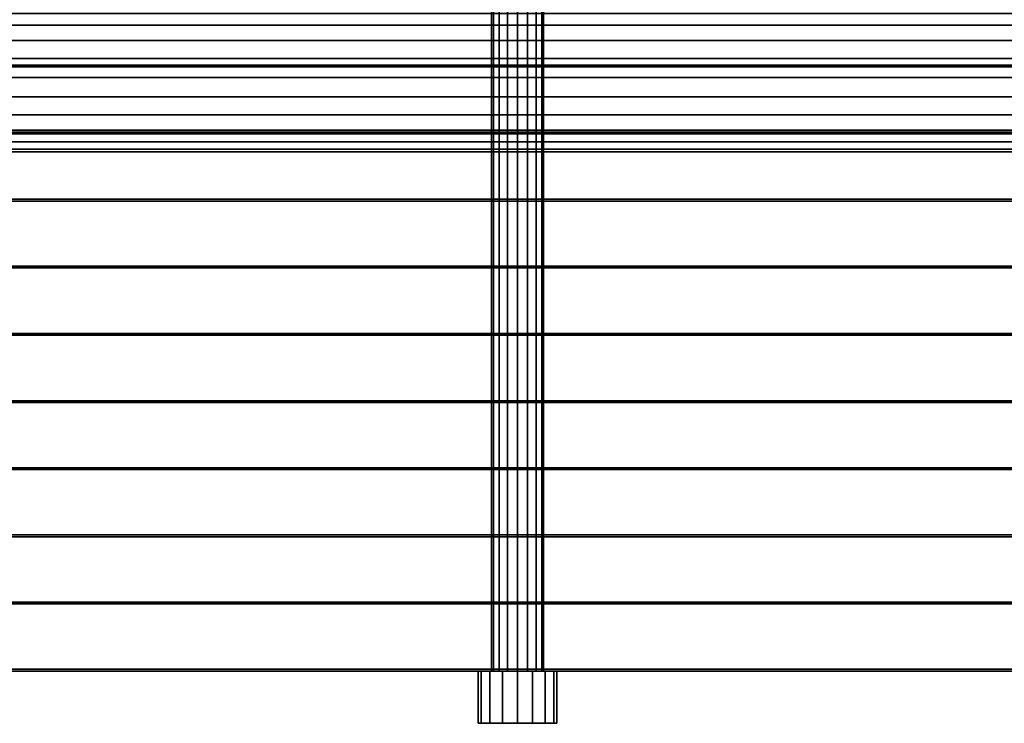
# Model space of a CAD drawing. Extents: x -95 to 95, y -10 to 10.
# Drawn here: x 11 to 23, y -10 to -2 of the extents above; entities that cross this region are included whole.
import ezdxf

# ---------------------------------------------------------------- set-up
doc = ezdxf.new("R2010")
doc.units = 0
doc.header["$MEASUREMENT"] = 0
doc.layers.add('POLYGON', color=7, linetype='CONTINUOUS')

msp = doc.modelspace()

# ---------------------------------------------------------------- linework, layer by layer
at = {"layer": 'POLYGON'}
for points in [[(16.7229, 9.635, 207.1148), (16.7229, -9.635, 207.1148), (16.7001, -9.635, 207), (16.7001, 9.635, 207)], [(16.7001, 9.635, 207), (16.7001, -9.635, 207), (16.7229, -9.635, 206.8852), (16.7229, 9.635, 206.8852)], [(16.7229, 9.635, 193.1148), (16.7229, -9.635, 193.1148), (16.7001, -9.635, 193), (16.7001, 9.635, 193)], [(16.7001, 9.635, 193), (16.7001, -9.635, 193), (16.7229, -9.635, 192.8852), (16.7229, 9.635, 192.8852)], [(16.7879, 9.635, 207.2121), (16.7879, -9.635, 207.2121), (16.7229, -9.635, 207.1148), (16.7229, 9.635, 207.1148)], [(16.7229, 9.635, 206.8852), (16.7229, -9.635, 206.8852), (16.7879, -9.635, 206.7879), (16.7879, 9.635, 206.7879)], [(16.7879, 9.635, 193.2121), (16.7879, -9.635, 193.2121), (16.7229, -9.635, 193.1148), (16.7229, 9.635, 193.1148)], [(16.7229, 9.635, 192.8852), (16.7229, -9.635, 192.8852), (16.7879, -9.635, 192.7879), (16.7879, 9.635, 192.7879)], [(16.8852, 9.635, 207.2771), (16.8852, -9.635, 207.2771), (16.7879, -9.635, 207.2121), (16.7879, 9.635, 207.2121)], [(16.7879, 9.635, 206.7879), (16.7879, -9.635, 206.7879), (16.8852, -9.635, 206.7229), (16.8852, 9.635, 206.7229)], [(16.8852, 9.635, 193.2771), (16.8852, -9.635, 193.2771), (16.7879, -9.635, 193.2121), (16.7879, 9.635, 193.2121)], [(16.7879, 9.635, 192.7879), (16.7879, -9.635, 192.7879), (16.8852, -9.635, 192.7229), (16.8852, 9.635, 192.7229)], [(17, 9.635, 207.2999), (17, -9.635, 207.2999), (16.8852, -9.635, 207.2771), (16.8852, 9.635, 207.2771)], [(16.8852, 9.635, 206.7229), (16.8852, -9.635, 206.7229), (17, -9.635, 206.7001), (17, 9.635, 206.7001)], [(17, 9.635, 193.2999), (17, -9.635, 193.2999), (16.8852, -9.635, 193.2771), (16.8852, 9.635, 193.2771)], [(16.8852, 9.635, 192.7229), (16.8852, -9.635, 192.7229), (17, -9.635, 192.7001), (17, 9.635, 192.7001)], [(17.1148, 9.635, 207.2771), (17.1148, -9.635, 207.2771), (17, -9.635, 207.2999), (17, 9.635, 207.2999)], [(17, 9.635, 206.7001), (17, -9.635, 206.7001), (17.1148, -9.635, 206.7229), (17.1148, 9.635, 206.7229)], [(17.1148, 9.635, 193.2771), (17.1148, -9.635, 193.2771), (17, -9.635, 193.2999), (17, 9.635, 193.2999)], [(17, 9.635, 192.7001), (17, -9.635, 192.7001), (17.1148, -9.635, 192.7229), (17.1148, 9.635, 192.7229)], [(17.2121, 9.635, 207.2121), (17.2121, -9.635, 207.2121), (17.1148, -9.635, 207.2771), (17.1148, 9.635, 207.2771)], [(17.1148, 9.635, 206.7229), (17.1148, -9.635, 206.7229), (17.2121, -9.635, 206.7879), (17.2121, 9.635, 206.7879)], [(17.2121, 9.635, 193.2121), (17.2121, -9.635, 193.2121), (17.1148, -9.635, 193.2771), (17.1148, 9.635, 193.2771)], [(17.1148, 9.635, 192.7229), (17.1148, -9.635, 192.7229), (17.2121, -9.635, 192.7879), (17.2121, 9.635, 192.7879)], [(17.2771, 9.635, 207.1148), (17.2771, -9.635, 207.1148), (17.2121, -9.635, 207.2121), (17.2121, 9.635, 207.2121)], [(17.2121, 9.635, 206.7879), (17.2121, -9.635, 206.7879), (17.2771, -9.635, 206.8852), (17.2771, 9.635, 206.8852)], [(17.2771, 9.635, 193.1148), (17.2771, -9.635, 193.1148), (17.2121, -9.635, 193.2121), (17.2121, 9.635, 193.2121)], [(17.2121, 9.635, 192.7879), (17.2121, -9.635, 192.7879), (17.2771, -9.635, 192.8852), (17.2771, 9.635, 192.8852)], [(17.2999, 9.635, 207), (17.2999, -9.635, 207), (17.2771, -9.635, 207.1148), (17.2771, 9.635, 207.1148)], [(17.2771, 9.635, 206.8852), (17.2771, -9.635, 206.8852), (17.2999, -9.635, 207), (17.2999, 9.635, 207)], [(17.2999, 9.635, 193), (17.2999, -9.635, 193), (17.2771, -9.635, 193.1148), (17.2771, 9.635, 193.1148)], [(17.2771, 9.635, 192.8852), (17.2771, -9.635, 192.8852), (17.2999, -9.635, 193), (17.2999, 9.635, 193)], [(-84.85, -2.2274, 201.7682), (57.95, -2.2273, 201.7682), (57.95, -2.0923, 201.9442), (-84.85, -2.0923, 201.9442)], [(-84.85, -2.0923, 202.7942), (57.95, -2.0923, 202.7942), (57.95, -2.2273, 202.9702), (-84.85, -2.2274, 202.9702)], [(-84.85, -2.4034, 201.6331), (57.95, -2.4034, 201.6331), (57.95, -2.2273, 201.7682), (-84.85, -2.2274, 201.7682)], [(-84.85, -2.2274, 202.9702), (57.95, -2.2273, 202.9702), (57.95, -2.4034, 203.1053), (-84.85, -2.4034, 203.1053)], [(-84.85, -2.6084, 201.5482), (57.95, -2.6084, 201.5482), (57.95, -2.4034, 201.6331), (-84.85, -2.4034, 201.6331)], [(-84.85, -2.4034, 203.1053), (57.95, -2.4034, 203.1053), (57.95, -2.6084, 203.1902), (-84.85, -2.6084, 203.1902)], [(-95, -2.684, 190), (-95, -2.704, 190), (95, -2.704, 190), (95, -2.684, 190)], [(-95, -2.704, 210), (-95, -2.684, 210), (95, -2.684, 210), (95, -2.704, 210)], [(-89, -2.684, 194), (-95, -2.684, 190), (95, -2.684, 190), (89, -2.684, 194)], [(89, -2.684, 206.2), (95, -2.684, 210), (-95, -2.684, 210), (-89, -2.684, 206.2)], [(-95, -2.704, 190), (-89, -2.704, 194), (89, -2.704, 194), (95, -2.704, 190)], [(-89, -2.704, 206.2), (-95, -2.704, 210), (95, -2.704, 210), (89, -2.704, 206.2)], [(-89, -2.684, 206.2), (-89, -2.704, 206.2), (89, -2.704, 206.2), (89, -2.684, 206.2)], [(-89, -2.704, 194), (-89, -2.684, 194), (89, -2.684, 194), (89, -2.704, 194)], [(-84.85, -2.8284, 201.5192), (57.95, -2.8284, 201.5192), (57.95, -2.6084, 201.5482), (-84.85, -2.6084, 201.5482)], [(-84.85, -2.6084, 203.1902), (57.95, -2.6084, 203.1902), (57.95, -2.8284, 203.2192), (-84.85, -2.8284, 203.2192)], [(-84.85, -3.0484, 201.5482), (57.95, -3.0484, 201.5482), (57.95, -2.8284, 201.5192), (-84.85, -2.8284, 201.5192)], [(-84.85, -2.8284, 203.2192), (57.95, -2.8284, 203.2192), (57.95, -3.0484, 203.1902), (-84.85, -3.0484, 203.1902)], [(-84.85, -3.2534, 201.6331), (57.95, -3.2534, 201.6331), (57.95, -3.0484, 201.5482), (-84.85, -3.0484, 201.5482)], [(-84.85, -3.0484, 203.1902), (57.95, -3.0484, 203.1902), (57.95, -3.2534, 203.1053), (-84.85, -3.2534, 203.1053)], [(-84.85, -3.4295, 201.7682), (57.95, -3.4294, 201.7682), (57.95, -3.2534, 201.6331), (-84.85, -3.2534, 201.6331)], [(-84.85, -3.2534, 203.1053), (57.95, -3.2534, 203.1053), (57.95, -3.4294, 202.9702), (-84.85, -3.4295, 202.9702)], [(-95, -3.454, 190), (-95, -3.474, 190), (95, -3.474, 190), (95, -3.454, 190)], [(-95, -3.474, 210), (-95, -3.454, 210), (95, -3.454, 210), (95, -3.474, 210)], [(-89, -3.454, 194), (-95, -3.454, 190), (95, -3.454, 190), (89, -3.454, 194)], [(89, -3.454, 206.2), (95, -3.454, 210), (-95, -3.454, 210), (-89, -3.454, 206.2)], [(-95, -3.474, 190), (-89, -3.474, 194), (89, -3.474, 194), (95, -3.474, 190)], [(-89, -3.474, 206.2), (-95, -3.474, 210), (95, -3.474, 210), (89, -3.474, 206.2)], [(-89, -3.454, 206.2), (-89, -3.474, 206.2), (89, -3.474, 206.2), (89, -3.454, 206.2)], [(-89, -3.474, 194), (-89, -3.454, 194), (89, -3.454, 194), (89, -3.474, 194)], [(-84.85, -3.5645, 201.9442), (57.95, -3.5645, 201.9442), (57.95, -3.4294, 201.7682), (-84.85, -3.4295, 201.7682)], [(-84.85, -3.4295, 202.9702), (57.95, -3.4294, 202.9702), (57.95, -3.5645, 202.7942), (-84.85, -3.5645, 202.7942)], [(-84.85, -3.6495, 202.1492), (57.95, -3.6494, 202.1492), (57.95, -3.5645, 201.9442), (-84.85, -3.5645, 201.9442)], [(-84.85, -3.5645, 202.7942), (57.95, -3.5645, 202.7942), (57.95, -3.6494, 202.5892), (-84.85, -3.6495, 202.5892)], [(-84.85, -3.6784, 202.3692), (57.95, -3.6784, 202.3692), (57.95, -3.6494, 202.1492), (-84.85, -3.6495, 202.1492)], [(-84.85, -3.6495, 202.5892), (57.95, -3.6494, 202.5892), (57.95, -3.6784, 202.3692), (-84.85, -3.6784, 202.3692)], [(-95, -4.224, 190), (-95, -4.244, 190), (95, -4.244, 190), (95, -4.224, 190)], [(-95, -4.244, 210), (-95, -4.224, 210), (95, -4.224, 210), (95, -4.244, 210)], [(-89, -4.224, 194), (-95, -4.224, 190), (95, -4.224, 190), (89, -4.224, 194)], [(89, -4.224, 206.2), (95, -4.224, 210), (-95, -4.224, 210), (-89, -4.224, 206.2)], [(-95, -4.244, 190), (-89, -4.244, 194), (89, -4.244, 194), (95, -4.244, 190)], [(-89, -4.244, 206.2), (-95, -4.244, 210), (95, -4.244, 210), (89, -4.244, 206.2)], [(-89, -4.224, 206.2), (-89, -4.244, 206.2), (89, -4.244, 206.2), (89, -4.224, 206.2)], [(-89, -4.244, 194), (-89, -4.224, 194), (89, -4.224, 194), (89, -4.244, 194)], [(-95, -4.99, 190), (-95, -5.01, 190), (95, -5.01, 190), (95, -4.99, 190)], [(-95, -5.01, 210), (-95, -4.99, 210), (95, -4.99, 210), (95, -5.01, 210)], [(-89, -4.99, 194), (-95, -4.99, 190), (95, -4.99, 190), (89, -4.99, 194)], [(89, -4.99, 206.2), (95, -4.99, 210), (-95, -4.99, 210), (-89, -4.99, 206.2)], [(-95, -5.01, 190), (-89, -5.01, 194), (89, -5.01, 194), (95, -5.01, 190)], [(-89, -5.01, 206.2), (-95, -5.01, 210), (95, -5.01, 210), (89, -5.01, 206.2)], [(-89, -4.99, 206.2), (-89, -5.01, 206.2), (89, -5.01, 206.2), (89, -4.99, 206.2)], [(-89, -5.01, 194), (-89, -4.99, 194), (89, -4.99, 194), (89, -5.01, 194)], [(-95, -5.764, 190), (-95, -5.784, 190), (95, -5.784, 190), (95, -5.764, 190)], [(-95, -5.784, 210), (-95, -5.764, 210), (95, -5.764, 210), (95, -5.784, 210)], [(-89, -5.764, 194), (-95, -5.764, 190), (95, -5.764, 190), (89, -5.764, 194)], [(89, -5.764, 206.2), (95, -5.764, 210), (-95, -5.764, 210), (-89, -5.764, 206.2)], [(-95, -5.784, 190), (-89, -5.784, 194), (89, -5.784, 194), (95, -5.784, 190)], [(-89, -5.784, 206.2), (-95, -5.784, 210), (95, -5.784, 210), (89, -5.784, 206.2)], [(-89, -5.764, 206.2), (-89, -5.784, 206.2), (89, -5.784, 206.2), (89, -5.764, 206.2)], [(-89, -5.784, 194), (-89, -5.764, 194), (89, -5.764, 194), (89, -5.784, 194)], [(-95, -6.534, 190), (-95, -6.554, 190), (95, -6.554, 190), (95, -6.534, 190)], [(-95, -6.554, 210), (-95, -6.534, 210), (95, -6.534, 210), (95, -6.554, 210)], [(-89, -6.534, 194), (-95, -6.534, 190), (95, -6.534, 190), (89, -6.534, 194)], [(89, -6.534, 206.2), (95, -6.534, 210), (-95, -6.534, 210), (-89, -6.534, 206.2)], [(-89, -6.534, 206.2), (-89, -6.554, 206.2), (89, -6.554, 206.2), (89, -6.534, 206.2)], [(-89, -6.554, 194), (-89, -6.534, 194), (89, -6.534, 194), (89, -6.554, 194)], [(-95, -6.554, 190), (-89, -6.554, 194), (89, -6.554, 194), (95, -6.554, 190)], [(-89, -6.554, 206.2), (-95, -6.554, 210), (95, -6.554, 210), (89, -6.554, 206.2)], [(-95, -7.304, 190), (-95, -7.324, 190), (95, -7.324, 190), (95, -7.304, 190)], [(-95, -7.324, 210), (-95, -7.304, 210), (95, -7.304, 210), (95, -7.324, 210)], [(-89, -7.304, 194), (-95, -7.304, 190), (95, -7.304, 190), (89, -7.304, 194)], [(89, -7.304, 206.2), (95, -7.304, 210), (-95, -7.304, 210), (-89, -7.304, 206.2)], [(-95, -7.324, 190), (-89, -7.324, 194), (89, -7.324, 194), (95, -7.324, 190)], [(-89, -7.324, 206.2), (-95, -7.324, 210), (95, -7.324, 210), (89, -7.324, 206.2)], [(-89, -7.304, 206.2), (-89, -7.324, 206.2), (89, -7.324, 206.2), (89, -7.304, 206.2)], [(-89, -7.324, 194), (-89, -7.304, 194), (89, -7.304, 194), (89, -7.324, 194)], [(-95, -8.074, 190), (-95, -8.094, 190), (95, -8.094, 190), (95, -8.074, 190)], [(-95, -8.094, 210), (-95, -8.074, 210), (95, -8.074, 210), (95, -8.094, 210)], [(-89, -8.074, 194), (-95, -8.074, 190), (95, -8.074, 190), (89, -8.074, 194)], [(89, -8.074, 206.2), (95, -8.074, 210), (-95, -8.074, 210), (-89, -8.074, 206.2)], [(-95, -8.094, 190), (-89, -8.094, 194), (89, -8.094, 194), (95, -8.094, 190)], [(-89, -8.094, 206.2), (-95, -8.094, 210), (95, -8.094, 210), (89, -8.094, 206.2)], [(-89, -8.074, 206.2), (-89, -8.094, 206.2), (89, -8.094, 206.2), (89, -8.074, 206.2)], [(-89, -8.094, 194), (-89, -8.074, 194), (89, -8.074, 194), (89, -8.094, 194)], [(-95, -8.844, 190), (-95, -8.864, 190), (95, -8.864, 190), (95, -8.844, 190)], [(-95, -8.864, 210), (-95, -8.844, 210), (95, -8.844, 210), (95, -8.864, 210)], [(-89, -8.844, 194), (-95, -8.844, 190), (95, -8.844, 190), (89, -8.844, 194)], [(89, -8.844, 206.2), (95, -8.844, 210), (-95, -8.844, 210), (-89, -8.844, 206.2)], [(-95, -8.864, 190), (-89, -8.864, 194), (89, -8.864, 194), (95, -8.864, 190)], [(-89, -8.864, 206.2), (-95, -8.864, 210), (95, -8.864, 210), (89, -8.864, 206.2)], [(-89, -8.844, 206.2), (-89, -8.864, 206.2), (89, -8.864, 206.2), (89, -8.844, 206.2)], [(-89, -8.864, 194), (-89, -8.844, 194), (89, -8.844, 194), (89, -8.864, 194)], [(-95, -9.635, 210), (-95, -9.615, 210), (95, -9.615, 210), (95, -9.635, 210)], [(-95, -9.615, 190), (-95, -9.635, 190), (95, -9.635, 190), (95, -9.615, 190)], [(-95, -9.615, 190), (95, -9.615, 190), (95, -9.615, 210), (-95, -9.615, 210)], [(-95, -9.635, 190), (-95, -9.635, 210), (95, -9.635, 210), (95, -9.635, 190)], [(16.7229, -9.635, 207.1148), (16.5842, -9.635, 207.1722), (16.55, -9.635, 207), (16.7001, -9.635, 207)], [(16.7001, -9.635, 207), (16.55, -9.635, 207), (16.5842, -9.635, 206.8278), (16.7229, -9.635, 206.8852)], [(16.7229, -9.635, 193.1148), (16.5842, -9.635, 193.1722), (16.55, -9.635, 193), (16.7001, -9.635, 193)], [(16.7001, -9.635, 193), (16.55, -9.635, 193), (16.5842, -9.635, 192.8278), (16.7229, -9.635, 192.8852)], [(16.5842, -9.635, 207.1722), (16.5842, -10.235, 207.1722), (16.55, -10.235, 207), (16.55, -9.635, 207)], [(16.55, -9.635, 207), (16.55, -10.235, 207), (16.5842, -10.235, 206.8278), (16.5842, -9.635, 206.8278)], [(16.5842, -9.635, 193.1722), (16.5842, -10.235, 193.1722), (16.55, -10.235, 193), (16.55, -9.635, 193)], [(16.55, -9.635, 193), (16.55, -10.235, 193), (16.5842, -10.235, 192.8278), (16.5842, -9.635, 192.8278)], [(16.7879, -9.635, 207.2121), (16.6818, -9.635, 207.3182), (16.5842, -9.635, 207.1722), (16.7229, -9.635, 207.1148)], [(16.7229, -9.635, 206.8852), (16.5842, -9.635, 206.8278), (16.6818, -9.635, 206.6818), (16.7879, -9.635, 206.7879)], [(16.7879, -9.635, 193.2121), (16.6818, -9.635, 193.3182), (16.5842, -9.635, 193.1722), (16.7229, -9.635, 193.1148)], [(16.7229, -9.635, 192.8852), (16.5842, -9.635, 192.8278), (16.6818, -9.635, 192.6818), (16.7879, -9.635, 192.7879)], [(16.6818, -9.635, 207.3182), (16.6818, -10.235, 207.3182), (16.5842, -10.235, 207.1722), (16.5842, -9.635, 207.1722)], [(16.5842, -9.635, 206.8278), (16.5842, -10.235, 206.8278), (16.6818, -10.235, 206.6818), (16.6818, -9.635, 206.6818)], [(16.6818, -9.635, 193.3182), (16.6818, -10.235, 193.3182), (16.5842, -10.235, 193.1722), (16.5842, -9.635, 193.1722)], [(16.5842, -9.635, 192.8278), (16.5842, -10.235, 192.8278), (16.6818, -10.235, 192.6818), (16.6818, -9.635, 192.6818)], [(16.8852, -9.635, 207.2771), (16.8278, -9.635, 207.4158), (16.6818, -9.635, 207.3182), (16.7879, -9.635, 207.2121)], [(16.7879, -9.635, 206.7879), (16.6818, -9.635, 206.6818), (16.8278, -9.635, 206.5843), (16.8852, -9.635, 206.7229)], [(16.8852, -9.635, 193.2771), (16.8278, -9.635, 193.4158), (16.6818, -9.635, 193.3182), (16.7879, -9.635, 193.2121)], [(16.7879, -9.635, 192.7879), (16.6818, -9.635, 192.6818), (16.8278, -9.635, 192.5843), (16.8852, -9.635, 192.7229)], [(16.8278, -9.635, 207.4158), (16.8278, -10.235, 207.4158), (16.6818, -10.235, 207.3182), (16.6818, -9.635, 207.3182)], [(16.6818, -9.635, 206.6818), (16.6818, -10.235, 206.6818), (16.8278, -10.235, 206.5843), (16.8278, -9.635, 206.5843)], [(16.8278, -9.635, 193.4158), (16.8278, -10.235, 193.4158), (16.6818, -10.235, 193.3182), (16.6818, -9.635, 193.3182)], [(16.6818, -9.635, 192.6818), (16.6818, -10.235, 192.6818), (16.8278, -10.235, 192.5843), (16.8278, -9.635, 192.5843)], [(17, -9.635, 207.2999), (17, -9.635, 207.45), (16.8278, -9.635, 207.4158), (16.8852, -9.635, 207.2771)], [(16.8852, -9.635, 206.7229), (16.8278, -9.635, 206.5843), (17, -9.635, 206.55), (17, -9.635, 206.7001)], [(17, -9.635, 193.2999), (17, -9.635, 193.45), (16.8278, -9.635, 193.4158), (16.8852, -9.635, 193.2771)], [(16.8852, -9.635, 192.7229), (16.8278, -9.635, 192.5843), (17, -9.635, 192.55), (17, -9.635, 192.7001)], [(17, -9.635, 207.45), (17, -10.235, 207.45), (16.8278, -10.235, 207.4158), (16.8278, -9.635, 207.4158)], [(16.8278, -9.635, 206.5843), (16.8278, -10.235, 206.5843), (17, -10.235, 206.55), (17, -9.635, 206.55)], [(17, -9.635, 193.45), (17, -10.235, 193.45), (16.8278, -10.235, 193.4158), (16.8278, -9.635, 193.4158)], [(16.8278, -9.635, 192.5843), (16.8278, -10.235, 192.5843), (17, -10.235, 192.55), (17, -9.635, 192.55)], [(17.1148, -9.635, 207.2771), (17.1722, -9.635, 207.4158), (17, -9.635, 207.45), (17, -9.635, 207.2999)], [(17, -9.635, 206.7001), (17, -9.635, 206.55), (17.1722, -9.635, 206.5843), (17.1148, -9.635, 206.7229)], [(17.1148, -9.635, 193.2771), (17.1722, -9.635, 193.4158), (17, -9.635, 193.45), (17, -9.635, 193.2999)], [(17, -9.635, 192.7001), (17, -9.635, 192.55), (17.1722, -9.635, 192.5843), (17.1148, -9.635, 192.7229)], [(17.1722, -9.635, 207.4158), (17.1722, -10.235, 207.4158), (17, -10.235, 207.45), (17, -9.635, 207.45)], [(17, -9.635, 206.55), (17, -10.235, 206.55), (17.1722, -10.235, 206.5843), (17.1722, -9.635, 206.5843)], [(17.1722, -9.635, 193.4158), (17.1722, -10.235, 193.4158), (17, -10.235, 193.45), (17, -9.635, 193.45)], [(17, -9.635, 192.55), (17, -10.235, 192.55), (17.1722, -10.235, 192.5843), (17.1722, -9.635, 192.5843)], [(17.2121, -9.635, 207.2121), (17.3182, -9.635, 207.3182), (17.1722, -9.635, 207.4158), (17.1148, -9.635, 207.2771)], [(17.1148, -9.635, 206.7229), (17.1722, -9.635, 206.5843), (17.3182, -9.635, 206.6818), (17.2121, -9.635, 206.7879)], [(17.2121, -9.635, 193.2121), (17.3182, -9.635, 193.3182), (17.1722, -9.635, 193.4158), (17.1148, -9.635, 193.2771)], [(17.1148, -9.635, 192.7229), (17.1722, -9.635, 192.5843), (17.3182, -9.635, 192.6818), (17.2121, -9.635, 192.7879)], [(17.3182, -9.635, 207.3182), (17.3182, -10.235, 207.3182), (17.1722, -10.235, 207.4158), (17.1722, -9.635, 207.4158)], [(17.1722, -9.635, 206.5843), (17.1722, -10.235, 206.5843), (17.3182, -10.235, 206.6818), (17.3182, -9.635, 206.6818)], [(17.3182, -9.635, 193.3182), (17.3182, -10.235, 193.3182), (17.1722, -10.235, 193.4158), (17.1722, -9.635, 193.4158)], [(17.1722, -9.635, 192.5843), (17.1722, -10.235, 192.5843), (17.3182, -10.235, 192.6818), (17.3182, -9.635, 192.6818)], [(17.2771, -9.635, 207.1148), (17.4157, -9.635, 207.1722), (17.3182, -9.635, 207.3182), (17.2121, -9.635, 207.2121)], [(17.2121, -9.635, 206.7879), (17.3182, -9.635, 206.6818), (17.4157, -9.635, 206.8278), (17.2771, -9.635, 206.8852)], [(17.2771, -9.635, 193.1148), (17.4157, -9.635, 193.1722), (17.3182, -9.635, 193.3182), (17.2121, -9.635, 193.2121)], [(17.2121, -9.635, 192.7879), (17.3182, -9.635, 192.6818), (17.4157, -9.635, 192.8278), (17.2771, -9.635, 192.8852)], [(17.2999, -9.635, 207), (17.45, -9.635, 207), (17.4157, -9.635, 207.1722), (17.2771, -9.635, 207.1148)], [(17.2771, -9.635, 206.8852), (17.4157, -9.635, 206.8278), (17.45, -9.635, 207), (17.2999, -9.635, 207)], [(17.2999, -9.635, 193), (17.45, -9.635, 193), (17.4157, -9.635, 193.1722), (17.2771, -9.635, 193.1148)], [(17.2771, -9.635, 192.8852), (17.4157, -9.635, 192.8278), (17.45, -9.635, 193), (17.2999, -9.635, 193)], [(17.4157, -9.635, 207.1722), (17.4157, -10.235, 207.1722), (17.3182, -10.235, 207.3182), (17.3182, -9.635, 207.3182)], [(17.3182, -9.635, 206.6818), (17.3182, -10.235, 206.6818), (17.4157, -10.235, 206.8278), (17.4157, -9.635, 206.8278)], [(17.4157, -9.635, 193.1722), (17.4157, -10.235, 193.1722), (17.3182, -10.235, 193.3182), (17.3182, -9.635, 193.3182)], [(17.3182, -9.635, 192.6818), (17.3182, -10.235, 192.6818), (17.4157, -10.235, 192.8278), (17.4157, -9.635, 192.8278)], [(17.45, -9.635, 207), (17.45, -10.235, 207), (17.4157, -10.235, 207.1722), (17.4157, -9.635, 207.1722)], [(17.4157, -9.635, 206.8278), (17.4157, -10.235, 206.8278), (17.45, -10.235, 207), (17.45, -9.635, 207)], [(17.45, -9.635, 193), (17.45, -10.235, 193), (17.4157, -10.235, 193.1722), (17.4157, -9.635, 193.1722)], [(17.4157, -9.635, 192.8278), (17.4157, -10.235, 192.8278), (17.45, -10.235, 193), (17.45, -9.635, 193)], [(16.5842, -10.235, 207.1722), (17, -10.235, 207), (16.55, -10.235, 207)], [(16.55, -10.235, 207), (17, -10.235, 207), (16.5842, -10.235, 206.8278)], [(16.5842, -10.235, 193.1722), (17, -10.235, 193), (16.55, -10.235, 193)], [(16.55, -10.235, 193), (17, -10.235, 193), (16.5842, -10.235, 192.8278)], [(16.6818, -10.235, 207.3182), (17, -10.235, 207), (16.5842, -10.235, 207.1722)], [(16.5842, -10.235, 206.8278), (17, -10.235, 207), (16.6818, -10.235, 206.6818)], [(16.6818, -10.235, 193.3182), (17, -10.235, 193), (16.5842, -10.235, 193.1722)], [(16.5842, -10.235, 192.8278), (17, -10.235, 193), (16.6818, -10.235, 192.6818)], [(16.8278, -10.235, 207.4158), (17, -10.235, 207), (16.6818, -10.235, 207.3182)], [(16.6818, -10.235, 206.6818), (17, -10.235, 207), (16.8278, -10.235, 206.5843)], [(16.8278, -10.235, 193.4158), (17, -10.235, 193), (16.6818, -10.235, 193.3182)], [(16.6818, -10.235, 192.6818), (17, -10.235, 193), (16.8278, -10.235, 192.5843)], [(17, -10.235, 207.45), (17, -10.235, 207), (16.8278, -10.235, 207.4158)], [(16.8278, -10.235, 206.5843), (17, -10.235, 207), (17, -10.235, 206.55)], [(17, -10.235, 193.45), (17, -10.235, 193), (16.8278, -10.235, 193.4158)], [(16.8278, -10.235, 192.5843), (17, -10.235, 193), (17, -10.235, 192.55)], [(17.45, -10.235, 207), (17, -10.235, 207), (17.4157, -10.235, 207.1722)], [(17.4157, -10.235, 207.1722), (17, -10.235, 207), (17.3182, -10.235, 207.3182)], [(17.3182, -10.235, 207.3182), (17, -10.235, 207), (17.1722, -10.235, 207.4158)], [(17.1722, -10.235, 207.4158), (17, -10.235, 207), (17, -10.235, 207.45)], [(17, -10.235, 206.55), (17, -10.235, 207), (17.1722, -10.235, 206.5843)], [(17.1722, -10.235, 206.5843), (17, -10.235, 207), (17.3182, -10.235, 206.6818)], [(17.3182, -10.235, 206.6818), (17, -10.235, 207), (17.4157, -10.235, 206.8278)], [(17.4157, -10.235, 206.8278), (17, -10.235, 207), (17.45, -10.235, 207)], [(17.45, -10.235, 193), (17, -10.235, 193), (17.4157, -10.235, 193.1722)], [(17.4157, -10.235, 193.1722), (17, -10.235, 193), (17.3182, -10.235, 193.3182)], [(17.3182, -10.235, 193.3182), (17, -10.235, 193), (17.1722, -10.235, 193.4158)], [(17.1722, -10.235, 193.4158), (17, -10.235, 193), (17, -10.235, 193.45)], [(17, -10.235, 192.55), (17, -10.235, 193), (17.1722, -10.235, 192.5843)], [(17.1722, -10.235, 192.5843), (17, -10.235, 193), (17.3182, -10.235, 192.6818)], [(17.3182, -10.235, 192.6818), (17, -10.235, 193), (17.4157, -10.235, 192.8278)], [(17.4157, -10.235, 192.8278), (17, -10.235, 193), (17.45, -10.235, 193)]]:
    msp.add_3dface(points, dxfattribs=at)

doc.saveas('drawing.dxf')
